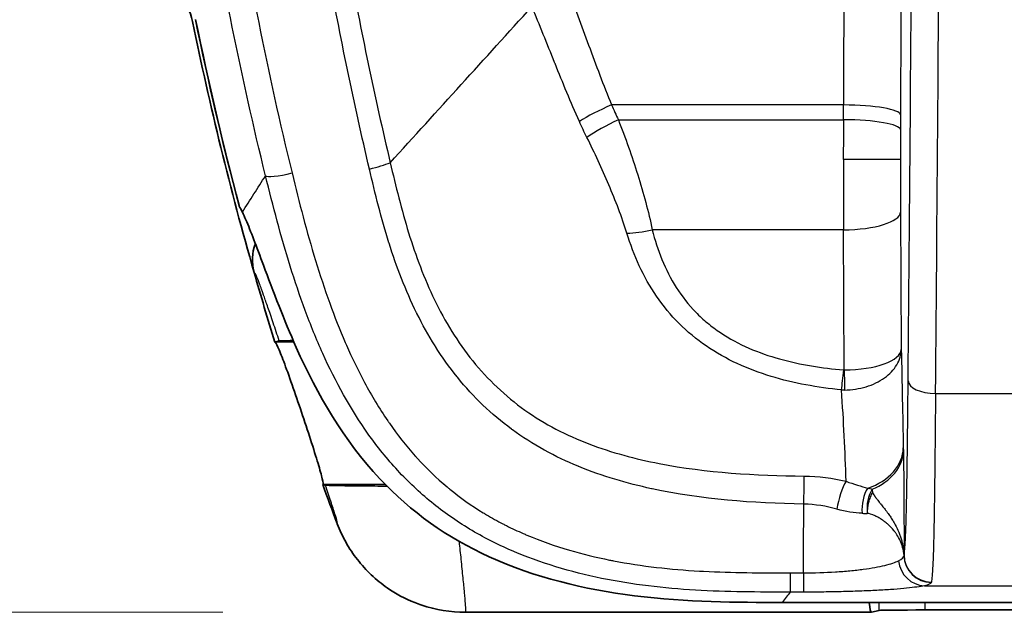
# Model space of a CAD drawing. Units: millimetres. Extents: x 36 to 2783, y 20 to 1284.
# Drawn here: x 1360 to 1387, y 666 to 683 of the extents above; entities that cross this region are included whole.
import ezdxf

# ---------------------------------------------------------------- set-up
doc = ezdxf.new("R2010")
doc.units = ezdxf.units.MM
doc.header["$LTSCALE"] = 2.5
doc.layers.get('Defpoints').update_dxf_attribs({"lineweight": 25})
for name, color, linetype, lineweight in [('Dimension (ISO)', 7, 'Continuous', 18), ('Dimension (ISO) @ 1', 7, 'Continuous', 18), ('Visible (ISO)', 7, 'Continuous', 35), ('Visible Narrow (ISO)', 7, 'Continuous', 25)]:
    doc.layers.add(name, color=color, linetype=linetype, lineweight=lineweight)
doc.styles.add('Note Text (TK)', font='txt')
doc.dimstyles.new('Default - Method 1b (TK)', dxfattribs={"dimscale": 2.5, "dimtxt": 2.5, "dimasz": 2.5, "dimexe": 1, "dimexo": 1.5, "dimgap": 1, "dimtad": 1, "dimtoh": 1, "dimrnd": 1e-08, "dimdsep": 46, "dimtxsty": 'Note Text (TK)', "dimcen": 0.09, "dimdle": 5, "dimclrd": 100, "dimclre": 100, "dimclrt": 7, "dimadec": 1, "dimazin": 1, "dimtfac": 1, "dimtmove": 0, "dimatfit": 3, "dimfxl": 1, "dimtolj": 1, "dimlwd": -1, "dimlwe": -1, "dimarcsym": 0})

# ---------------------------------------------------------------- blocks, each defined once
blk = doc.blocks.new('*D33')
at = {"layer": 'Defpoints', "color": 0}
for p in [(1431.937, 895.957), (1277.384, 666.068), (1372.384, 666.068)]:
    blk.add_point(p, dxfattribs=at)
at = {"layer": 'Dimension (ISO)', "color": 100}
for p, q in [((1425.187, 895.957), (1272.884, 895.957)), ((1277.384, 884.707), (1277.384, 677.318)), ((1365.634, 666.068), (1272.884, 666.068))]:
    blk.add_line(p, q, dxfattribs=at)
for points in [[(1275.509, 884.707), (1279.259, 884.707), (1277.384, 895.957)], [(1275.509, 677.318), (1279.259, 677.318), (1277.384, 666.068)]]:
    blk.add_solid(points, dxfattribs=at)
at = {"layer": 'Dimension (ISO)', "color": 7, "insert": (1267.259, 769.443), "char_height": 11.25, "attachment_point": 4, "rotation": 90, "style": 'Note Text (TK)'}
blk.add_mtext('\\A1;230', dxfattribs=at)

msp = doc.modelspace()

# ---------------------------------------------------------------- linework, layer by layer
at = {"layer": 'Visible (ISO)'}
for p, q in [((1367.082, 673.593), (1367.203, 673.624)), ((1367.083, 673.593), (1367.082, 673.593)), ((1368.415, 669.624), (1368.416, 669.624)), ((1368.484, 669.609), (1368.415, 669.624)), ((1370.929, 669.581), (1370.929, 669.581)), ((1371.847, 669.579), (1371.85, 669.579)), ((1383.39, 669.579), (1383.389, 669.579)), ((1385.3, 666.345), (1381.192, 666.345)), ((1383.893, 666.123), (1383.675, 666.068)), ((1385.164, 666.134), (1403.485, 666.134)), ((1402.496, 666.345), (1385.3, 666.345)), ((1372.384, 666.068), (1378.595, 666.068)), ((1378.595, 666.068), (1383.675, 666.068))]:
    msp.add_line(p, q, dxfattribs=at)
for radius, start, end in [(91.718, 191.48255, 194.80359), (91.809, 191.50415, 195.99468), (91.809, 195.99468, 197.25561), (91.809, 199.86866, 200.58676)]:
    msp.add_arc((1454.758, 700.827), radius, start, end, dxfattribs=at)
for centre, major_axis, ratio, start_param, end_param in [((1363.548, 682.264), (1.27, -0.056), 0.998728, 0.244425, 0.952866), ((1367.725, 675.879), (1.246, 0.246), 0.999541, 2.581103, 3.225466), ((1383.675, 671.609), (0, -5.54), 0.034921, 5.093244, 5.093259), ((1368.817, 668.554), (0.078, -0.207), 0.035533, 4.743915, 4.7879), ((1383.675, 671.609), (0, -5.54), 0.034921, 5.965555, 6.283185), ((1385.162, 666.122), (1.27, 0), 0.008875, 1.569561, 3.106093)]:
    msp.add_ellipse(centre, major_axis=major_axis, ratio=ratio, start_param=start_param, end_param=end_param, dxfattribs=at)
for points in [[(1366.09, 677.38), (1366.087, 677.384), (1366.086, 677.388), (1366.085, 677.392)], [(1366.09, 677.38), (1366.116, 677.334), (1366.146, 677.277), (1366.178, 677.211)]]:
    msp.add_open_spline(points, degree=3, dxfattribs=at)
for points, knots in [([(1367.677, 673.438), (1367.502, 673.835), (1367.343, 674.223), (1367.037, 675.001), (1366.894, 675.383), (1366.569, 676.254), (1366.407, 676.686), (1366.24, 677.076), (1366.208, 677.148), (1366.178, 677.211)], [0.000001, 0.000001, 0.000001, 0.000001, 0.1357807, 0.1357807, 0.2855404, 0.2855404, 0.5125017, 0.5125017, 0.5718602, 0.5718602, 0.5718602, 0.5718602]), ([(1367.083, 673.593), (1367.096, 673.591), (1367.124, 673.545), (1367.208, 673.359), (1367.266, 673.214), (1367.394, 672.872), (1367.475, 672.648), (1367.646, 672.158), (1367.737, 671.892), (1367.906, 671.392), (1367.994, 671.124), (1368.155, 670.627), (1368.227, 670.397), (1368.334, 670.042), (1368.376, 669.889), (1368.424, 669.683), (1368.429, 669.629), (1368.416, 669.625), (1368.416, 669.624), (1368.416, 669.624), (1368.416, 669.624)], [-0.6095676, -0.6095676, -0.6095676, -0.6095676, -0.539488, -0.539488, -0.4646041, -0.4646041, -0.3854514, -0.3854514, -0.3062987, -0.3062987, -0.2273811, -0.2273811, -0.1484635, -0.1484635, -0.0742317, -0.0742317, 0, 0, 0, 0.0018022, 0.0018022, 0.0018022, 0.0018022]), ([(1367.592, 673.633), (1367.474, 673.632), (1367.38, 673.631), (1367.247, 673.628), (1367.21, 673.626), (1367.203, 673.624)], [0.1267767, 0.1267767, 0.1267767, 0.1267767, 0.1821575, 0.1821575, 0.2388423, 0.2388423, 0.2388423, 0.2388423]), ([(1381.192, 666.345), (1379.938, 666.345), (1378.552, 666.345), (1375.686, 666.707), (1374.309, 667.039), (1371.868, 668.15), (1370.869, 668.861), (1369.001, 670.856), (1368.26, 672.122), (1367.677, 673.438)], [0, 0, 0, 0, 0.376059, 0.376059, 0.733343, 0.733343, 1.06558, 1.06558, 1.448507, 1.448507, 1.448507, 1.448507]), ([(1368.484, 669.609), (1368.491, 669.608), (1368.512, 669.606), (1368.597, 669.602), (1368.677, 669.6), (1368.97, 669.594), (1369.231, 669.591), (1369.751, 669.586), (1369.967, 669.585), (1370.198, 669.584)], [0.0000013, 0.0000013, 0.0000013, 0.0000013, 0.0562859, 0.0562859, 0.138959, 0.138959, 0.2755547, 0.2755547, 0.357109, 0.357109, 0.357109, 0.357109]), ([(1368.816, 668.535), (1368.884, 668.355), (1368.966, 668.179), (1369.06, 668.012), (1369.154, 667.846), (1369.259, 667.687), (1369.377, 667.536), (1369.494, 667.386), (1369.625, 667.242), (1369.764, 667.11), (1369.904, 666.978), (1370.052, 666.858), (1370.209, 666.749), (1370.446, 666.585), (1370.704, 666.446), (1370.974, 666.339)], [0, 0, 0, 0, 0.000579612, 0.000579612, 0.000579612, 0.001159225, 0.001159225, 0.001159225, 0.001738837, 0.001738837, 0.001738837, 0.002318449, 0.002318449, 0.002318449, 0.003195583, 0.003195583, 0.003195583, 0.003195583]), ([(1372.384, 666.068), (1371.972, 666.068), (1371.555, 666.137), (1371.101, 666.29), (1371.037, 666.313), (1370.974, 666.338)], [0, 0, 0, 0, 0.1235376, 0.1235376, 0.1438717, 0.1438717, 0.1438717, 0.1438717])]:
    msp.add_open_spline(points, degree=3, knots=knots, dxfattribs=at)
at = {"layer": 'Visible Narrow (ISO)'}
for p, q in [((1382.897, 680.195), (1376.446, 680.195)), ((1382.895, 679.783), (1382.897, 680.195)), ((1384.484, 679.919), (1384.483, 679.507)), ((1376.636, 679.783), (1382.895, 679.783)), ((1384.481, 678.68), (1382.894, 678.68)), ((1384.485, 677.208), (1384.507, 673.388)), ((1382.898, 676.718), (1377.579, 676.718)), ((1382.92, 672.815), (1382.898, 676.718)), ((1367.609, 673.593), (1367.083, 673.593)), ((1378.928, 673.593), (1378.928, 673.593)), ((1385.459, 672.157), (1388.241, 672.157)), ((1384.563, 670.65), (1384.565, 670.575)), ((1370.158, 669.624), (1368.416, 669.624)), ((1370.883, 669.624), (1370.883, 669.624)), ((1371.797, 669.624), (1371.794, 669.624)), ((1372.058, 669.409), (1372.059, 669.407)), ((1383.24, 669.624), (1383.241, 669.624)), ((1383.872, 669.163), (1383.872, 669.163)), ((1384.584, 667.664), (1384.584, 667.667)), ((1381.412, 667.168), (1381.784, 667.168)), ((1381.784, 667.168), (1381.784, 666.631)), ((1385.152, 666.81), (1390.02, 666.81)), ((1385.346, 666.909), (1385.345, 666.906)), ((1381.784, 666.631), (1381.412, 666.631)), ((1383.893, 666.123), (1383.891, 666.345)), ((1385.162, 666.345), (1385.164, 666.134))]:
    msp.add_line(p, q, dxfattribs=at)
msp.add_arc((1454.758, 700.827), 91.716, 191.48255, 194.81161, dxfattribs=at)
for centre, major_axis, ratio, start_param, end_param in [((1383.656, 706.885), (-0.118, -77.427), 0.015759, 1.110893, 1.346166), ((1384.418, 706.816), (0.118, 78.081), 0.015627, 4.252485, 4.487758), ((1383.196, 676.887), (0, 19.048), 0.015965, 1.205178, 1.396241), ((1384.714, 678.005), (-0.017, -15.102), 0.015471, 4.366239, 4.585341), ((-1559.633, 1327.135), (3380.933, 588.684), 0.565468, 5.654301, 5.656597), ((1376.446, 679.974), (1.163, 0.509), 0.159464, 1.501112, 2.375631), ((1382.897, 679.919), (1.587, -0.005), 0.173647, 0.017723, 1.571331), ((1376.636, 679.562), (1.142, 0.555), 0.156629, 1.494813, 2.363431), ((1382.977, 678.68), (0, 6.349), 0.013065, 1.396249, 1.570796), ((1382.895, 679.507), (1.587, -0.005), 0.173647, 0.017723, 1.571331), ((1384.565, 678.68), (0, -4.765), 0.017452, 4.537883, 4.712336), ((1369.71, 678.521), (-0.742, -0.175), 0.141154, 1.537438, 2.434943), ((1382.959, 678.456), (-0.003, 5.584), 0.011568, 1.530745, 1.88741), ((1384.546, 678.512), (0.003, -4.188), 0.015424, 4.672334, 5.028999), ((1367.559, 678.412), (-0.74, -0.182), 0.14225, 0.070572, 1.535765), ((1382.898, 677.208), (1.587, 0.009), 0.309012, 4.710636, 6.264834), ((1377.579, 677.11), (1.23, 0.315), 0.300266, 4.025492, 4.635762), ((1382.92, 673.388), (1.587, 0.011), 0.360788, 4.71026, 6.264452), ((1382.904, 673.209), (0.112, 1.265), 0.028746, 3.866205, 4.399505), ((1382.92, 673.208), (0.012, -1.27), 0.003061, 5.026534, 5.557281), ((1385.118, 672.569), (1.27, 0.009), 0.190805, 2.378521, 2.378811), ((1385.459, 672.517), (-0.762, 0.007), 0.471186, 0.019788, 1.57519), ((1382.909, 673.631), (1.493, 0.006), 0.919522, 4.665026, 4.72066), ((1382.976, 670.65), (1.587, 0.033), 0.765983, 5.081799, 6.256045), ((1382.977, 670.575), (1.587, 0.033), 0.765976, 5.166122, 6.256034), ((1381.794, 669.285), (-0.014, -0.762), 0.005199, 1.300143, 2.433475), ((1382.969, 669.133), (-0.183, -0.74), 0.274962, 3.874187, 5.042566), ((1383.859, 668.99), (-0.059, -0.76), 0.582462, 3.970991, 4.976099), ((1384.04, 668.979), (-0.034, -0.761), 0.639658, 3.993669, 4.947691), ((1382.04, 670.284), (2.359, -0.862), 0.099011, 5.455067, 5.525978), ((1383.906, 669.01), (0.194, -0.59), 0.144799, 3.696932, 3.905082), ((1380.466, 689.458), (0, 76.19), 0.018092, 4.415491, 4.441645), ((1382.349, 669.877), (-2.013, 0.728), 0.379415, 2.259971, 2.34463), ((1385.152, 667.57), (0.161, -0.745), 0.949135, 4.597562, 6.059791), ((974.397, 751.267), (410.186, -83.603), 0.006346, 6.281425, 6.2834), ((1385.203, 667.656), (0.61, 0.122), 0.932152, 2.925225, 2.938542), ((1385.343, 667.656), (0.686, -0.332), 0.993606, 3.590653, 5.160042), ((1385.343, 667.656), (-0.706, 0.287), 0.993957, 0.395243, 1.954687), ((1385.346, 667.667), (-0.752, 0.121), 0.994045, 0.160856, 1.729775), ((1385.345, 667.664), (-0.752, 0.123), 0.994204, 0.163048, 1.731993), ((1381.412, 667.391), (0, -0.762), 0.00003, 5.009244, 6.213363), ((1384.041, 667.101), (1.305, -0.195), 0.148937, 6.239478, 6.282106)]:
    msp.add_ellipse(centre, major_axis=major_axis, ratio=ratio, start_param=start_param, end_param=end_param, dxfattribs=at)
for points, knots in [([(1366.822, 678.222), (1366.146, 680.968), (1365.589, 683.736), (1365.15, 686.528), (1365.145, 686.561), (1365.14, 686.595), (1365.135, 686.628), (1364.705, 689.387), (1364.391, 692.17), (1364.195, 694.976)], [0, 0, 0, 0, 0.00848416, 0.00848416, 0.00848416, 0.00858469, 0.00858469, 0.00858469, 0.01696833, 0.01696833, 0.01696833, 0.01696833]), ([(1365.204, 692.099), (1365.383, 690.295), (1365.611, 688.502), (1365.886, 686.719), (1366.323, 683.887), (1366.88, 681.081), (1367.559, 678.301)], [0.00225525, 0.00225525, 0.00225525, 0.00225525, 0.0076707, 0.0076707, 0.0076707, 0.01627193, 0.01627193, 0.01627193, 0.01627193]), ([(1369.71, 678.411), (1369.281, 680.245), (1368.898, 682.093), (1368.225, 685.819), (1367.934, 687.7), (1367.691, 689.587)], [0, 0, 0, 0, 0.00569346, 0.00569346, 0.01138692, 0.01138692, 0.01138692, 0.01138692]), ([(1368.575, 687.487), (1368.744, 686.358), (1368.931, 685.233), (1369.134, 684.116), (1369.473, 682.257), (1369.858, 680.415), (1370.29, 678.587)], [0, 0, 0, 0, 0.003416797, 0.003416797, 0.003416797, 0.009096495, 0.009096495, 0.009096495, 0.009096495]), ([(1375.195, 683.486), (1375.41, 682.953), (1375.607, 682.407), (1376.012, 681.306), (1376.219, 680.75), (1376.446, 680.195)], [0, 0, 0, 0, 0.001815854, 0.001815854, 0.003631708, 0.003631708, 0.003631708, 0.003631708]), ([(1375.551, 679.736), (1375.309, 680.272), (1375.089, 680.811), (1374.875, 681.346), (1374.87, 681.356), (1374.866, 681.366), (1374.862, 681.376), (1374.652, 681.901), (1374.448, 682.424), (1374.229, 682.932)], [0, 0, 0, 0, 0.001784719, 0.001784719, 0.001784719, 0.001818513, 0.001818513, 0.001818513, 0.003569438, 0.003569438, 0.003569438, 0.003569438]), ([(1376.636, 679.783), (1376.733, 679.532), (1376.827, 679.279), (1377.007, 678.766), (1377.093, 678.508), (1377.334, 677.737), (1377.475, 677.227), (1377.579, 676.718)], [0, 0, 0, 0, 0.000814949, 0.000814949, 0.001629899, 0.001629899, 0.003259797, 0.003259797, 0.003259797, 0.003259797]), ([(1376.872, 676.625), (1376.732, 677.077), (1376.559, 677.523), (1376.182, 678.415), (1375.977, 678.861), (1375.761, 679.292)], [0, 0, 0, 0, 0.001449225, 0.001449225, 0.002898451, 0.002898451, 0.002898451, 0.002898451]), ([(1370.29, 678.587), (1370.445, 677.931), (1370.605, 677.275), (1370.802, 676.633), (1371, 675.991), (1371.233, 675.366), (1371.523, 674.768), (1371.669, 674.469), (1371.828, 674.176), (1372.005, 673.891), (1372.182, 673.607), (1372.377, 673.329), (1372.586, 673.069), (1373.005, 672.549), (1373.486, 672.089), (1374.037, 671.698), (1374.313, 671.502), (1374.603, 671.326), (1374.9, 671.17), (1375.198, 671.015), (1375.505, 670.878), (1375.819, 670.758), (1376.134, 670.637), (1376.457, 670.532), (1376.785, 670.442), (1377.113, 670.351), (1377.443, 670.275), (1377.774, 670.211), (1379.1, 669.954), (1380.449, 669.88), (1381.807, 669.863)], [-0.00000006, -0.00000006, -0.00000006, -0.00000006, 0.00204266, 0.00204266, 0.00204266, 0.00408538, 0.00408538, 0.00408538, 0.00510675, 0.00510675, 0.00510675, 0.00612811, 0.00612811, 0.00612811, 0.00817083, 0.00817083, 0.00817083, 0.00919219, 0.00919219, 0.00919219, 0.01021355, 0.01021355, 0.01021355, 0.01123491, 0.01123491, 0.01123491, 0.01225627, 0.01225627, 0.01225627, 0.01634172, 0.01634172, 0.01634172, 0.01634172]), ([(1381.412, 666.631), (1380.533, 666.631), (1379.654, 666.633), (1378.779, 666.686), (1377.905, 666.738), (1377.034, 666.838), (1376.169, 667.014), (1375.304, 667.191), (1374.465, 667.44), (1373.665, 667.788), (1373.465, 667.875), (1373.267, 667.968), (1373.072, 668.068), (1372.877, 668.168), (1372.684, 668.275), (1372.497, 668.388), (1372.123, 668.613), (1371.769, 668.861), (1371.436, 669.133), (1371.103, 669.405), (1370.79, 669.701), (1370.497, 670.019), (1370.204, 670.337), (1369.93, 670.679), (1369.68, 671.031), (1369.18, 671.735), (1368.768, 672.488), (1368.414, 673.274), (1368.237, 673.667), (1368.074, 674.069), (1367.924, 674.476), (1367.773, 674.883), (1367.636, 675.293), (1367.507, 675.707), (1367.379, 676.121), (1367.26, 676.539), (1367.147, 676.958), (1367.034, 677.378), (1366.926, 677.801), (1366.822, 678.222)], [0, 0, 0, 0, 0.00262919, 0.00262919, 0.00262919, 0.00525838, 0.00525838, 0.00525838, 0.00788757, 0.00788757, 0.00788757, 0.00854487, 0.00854487, 0.00854487, 0.00920217, 0.00920217, 0.00920217, 0.01051676, 0.01051676, 0.01051676, 0.01183136, 0.01183136, 0.01183136, 0.01314595, 0.01314595, 0.01314595, 0.01577514, 0.01577514, 0.01577514, 0.01708974, 0.01708974, 0.01708974, 0.01840433, 0.01840433, 0.01840433, 0.01971893, 0.01971893, 0.01971893, 0.02103352, 0.02103352, 0.02103352, 0.02103352]), ([(1367.559, 678.301), (1367.759, 677.479), (1367.968, 676.666), (1368.212, 675.866), (1368.334, 675.465), (1368.464, 675.067), (1368.606, 674.673), (1368.739, 674.305), (1368.883, 673.939), (1369.038, 673.581), (1369.049, 673.557), (1369.059, 673.532), (1369.07, 673.508), (1369.225, 673.156), (1369.392, 672.808), (1369.576, 672.466), (1369.772, 672.101), (1369.987, 671.744), (1370.221, 671.402), (1370.236, 671.379), (1370.252, 671.356), (1370.267, 671.334), (1370.488, 671.016), (1370.729, 670.708), (1370.985, 670.42), (1371.005, 670.398), (1371.025, 670.375), (1371.045, 670.353), (1371.303, 670.07), (1371.577, 669.805), (1371.87, 669.56), (1371.894, 669.54), (1371.919, 669.519), (1371.944, 669.499), (1372.237, 669.259), (1372.548, 669.039), (1372.876, 668.839), (1372.906, 668.821), (1372.936, 668.803), (1372.966, 668.785), (1373.116, 668.696), (1373.27, 668.611), (1373.425, 668.531), (1373.457, 668.514), (1373.488, 668.498), (1373.52, 668.482), (1373.676, 668.404), (1373.833, 668.331), (1373.992, 668.262), (1374.025, 668.247), (1374.058, 668.233), (1374.091, 668.219), (1374.477, 668.056), (1374.871, 667.918), (1375.274, 667.799), (1375.64, 667.692), (1376.014, 667.601), (1376.391, 667.525), (1376.429, 667.518), (1376.466, 667.51), (1376.503, 667.503), (1377.295, 667.35), (1378.091, 667.264), (1378.891, 667.218), (1378.93, 667.216), (1378.969, 667.214), (1379.008, 667.212), (1379.807, 667.17), (1380.609, 667.168), (1381.412, 667.168)], [0, 0, 0, 0, 0.00254869, 0.00254869, 0.00254869, 0.00382392, 0.00382392, 0.00382392, 0.00501591, 0.00501591, 0.00501591, 0.00509593, 0.00509593, 0.00509593, 0.00626989, 0.00626989, 0.00626989, 0.00752387, 0.00752387, 0.00752387, 0.00760715, 0.00760715, 0.00760715, 0.00877785, 0.00877785, 0.00877785, 0.00886836, 0.00886836, 0.00886836, 0.01003182, 0.01003182, 0.01003182, 0.01013, 0.01013, 0.01013, 0.0112858, 0.0112858, 0.0112858, 0.01138975, 0.01138975, 0.01138975, 0.01191279, 0.01191279, 0.01191279, 0.01201898, 0.01201898, 0.01201898, 0.01253978, 0.01253978, 0.01253978, 0.01264787, 0.01264787, 0.01264787, 0.01390521, 0.01390521, 0.01390521, 0.01504774, 0.01504774, 0.01504774, 0.01516101, 0.01516101, 0.01516101, 0.01755569, 0.01755569, 0.01755569, 0.01767245, 0.01767245, 0.01767245, 0.02006365, 0.02006365, 0.02006365, 0.02006365]), ([(1381.794, 669.081), (1380.372, 669.108), (1378.96, 669.206), (1377.577, 669.505), (1377.572, 669.506), (1377.566, 669.507), (1377.56, 669.509), (1376.874, 669.658), (1376.189, 669.859), (1375.54, 670.126), (1375.533, 670.129), (1375.526, 670.132), (1375.518, 670.135), (1375.199, 670.267), (1374.887, 670.415), (1374.585, 670.581), (1374.578, 670.585), (1374.57, 670.589), (1374.562, 670.594), (1374.261, 670.761), (1373.967, 670.947), (1373.687, 671.151), (1373.68, 671.157), (1373.672, 671.162), (1373.665, 671.168), (1373.099, 671.584), (1372.602, 672.065), (1372.166, 672.604), (1372.16, 672.611), (1372.155, 672.617), (1372.149, 672.624), (1371.934, 672.892), (1371.733, 673.175), (1371.549, 673.466), (1371.545, 673.473), (1371.54, 673.48), (1371.536, 673.486), (1371.352, 673.779), (1371.185, 674.08), (1371.033, 674.387), (1371.03, 674.393), (1371.027, 674.399), (1371.024, 674.405), (1370.716, 675.028), (1370.466, 675.679), (1370.256, 676.348), (1370.255, 676.352), (1370.254, 676.355), (1370.253, 676.359), (1370.042, 677.032), (1369.872, 677.72), (1369.71, 678.411)], [0, 0, 0, 0, 0.00423715, 0.00423715, 0.00423715, 0.00425413, 0.00425413, 0.00425413, 0.00635712, 0.00635712, 0.00635712, 0.0063812, 0.0063812, 0.0063812, 0.00741826, 0.00741826, 0.00741826, 0.00744473, 0.00744473, 0.00744473, 0.00848044, 0.00848044, 0.00848044, 0.00850826, 0.00850826, 0.00850826, 0.01060882, 0.01060882, 0.01060882, 0.01063533, 0.01063533, 0.01063533, 0.01167499, 0.01167499, 0.01167499, 0.01169886, 0.01169886, 0.01169886, 0.01274212, 0.01274212, 0.01274212, 0.01276239, 0.01276239, 0.01276239, 0.01487847, 0.01487847, 0.01487847, 0.01488946, 0.01488946, 0.01488946, 0.01701652, 0.01701652, 0.01701652, 0.01701652]), ([(1382.844, 672.259), (1382.177, 672.328), (1381.521, 672.443), (1380.563, 672.735), (1380.247, 672.853), (1379.644, 673.133), (1379.355, 673.296), (1378.807, 673.672), (1378.553, 673.883), (1378.093, 674.344), (1377.886, 674.595), (1377.515, 675.137), (1377.355, 675.422), (1377.082, 676.01), (1376.968, 676.314), (1376.872, 676.625)], [0.001649592, 0.001649592, 0.001649592, 0.001649592, 0.003667481, 0.003667481, 0.004676426, 0.004676426, 0.00568537, 0.00568537, 0.006694315, 0.006694315, 0.007703259, 0.007703259, 0.008712203, 0.008712203, 0.009721148, 0.009721148, 0.009721148, 0.009721148]), ([(1377.579, 676.718), (1377.651, 676.435), (1377.739, 676.159), (1377.849, 675.891), (1377.958, 675.622), (1378.09, 675.36), (1378.247, 675.111), (1378.405, 674.862), (1378.586, 674.633), (1378.79, 674.423), (1378.893, 674.318), (1379.001, 674.218), (1379.115, 674.124), (1379.23, 674.029), (1379.351, 673.939), (1379.475, 673.855), (1379.725, 673.687), (1379.989, 673.546), (1380.265, 673.425), (1380.541, 673.304), (1380.83, 673.204), (1381.121, 673.123), (1381.703, 672.961), (1382.3, 672.87), (1382.904, 672.816)], [0, 0, 0, 0, 0.000908574, 0.000908574, 0.000908574, 0.001817148, 0.001817148, 0.001817148, 0.002725722, 0.002725722, 0.002725722, 0.00318001, 0.00318001, 0.00318001, 0.003634297, 0.003634297, 0.003634297, 0.004542871, 0.004542871, 0.004542871, 0.005451445, 0.005451445, 0.005451445, 0.007268593, 0.007268593, 0.007268593, 0.007268593]), ([(1367.203, 673.624), (1367.174, 673.711), (1367.146, 673.796), (1367.118, 673.878), (1367.061, 674.048), (1367.007, 674.208), (1366.956, 674.359), (1366.949, 674.378), (1366.943, 674.396), (1366.937, 674.414), (1366.893, 674.544), (1366.852, 674.663), (1366.814, 674.772), (1366.782, 674.862), (1366.753, 674.945), (1366.726, 675.021), (1366.716, 675.049), (1366.706, 675.076), (1366.696, 675.102), (1366.677, 675.154), (1366.66, 675.201), (1366.643, 675.243), (1366.629, 675.281), (1366.616, 675.315), (1366.603, 675.345), (1366.594, 675.366), (1366.586, 675.386), (1366.578, 675.404), (1366.563, 675.439), (1366.55, 675.467), (1366.539, 675.488), (1366.523, 675.517), (1366.511, 675.531), (1366.504, 675.529)], [0, 0, 0, 0, 0.000322688, 0.000322688, 0.000322688, 0.000991268, 0.000991268, 0.000991268, 0.001074083, 0.001074083, 0.001074083, 0.001660867, 0.001660867, 0.001660867, 0.002148167, 0.002148167, 0.002148167, 0.002329906, 0.002329906, 0.002329906, 0.002685208, 0.002685208, 0.002685208, 0.002997476, 0.002997476, 0.002997476, 0.00322225, 0.00322225, 0.00322225, 0.003665066, 0.003665066, 0.003665066, 0.004296333, 0.004296333, 0.004296333, 0.004296333]), ([(1382.927, 672.258), (1383.03, 672.259), (1383.132, 672.268), (1383.233, 672.283), (1383.333, 672.298), (1383.433, 672.321), (1383.528, 672.349), (1383.623, 672.378), (1383.713, 672.413), (1383.799, 672.455), (1383.884, 672.496), (1383.965, 672.544), (1384.038, 672.595), (1384.183, 672.699), (1384.301, 672.824), (1384.381, 672.959), (1384.461, 673.094), (1384.505, 673.242), (1384.507, 673.388)], [0, 0, 0, 0, 0.000307061, 0.000307061, 0.000307061, 0.000614122, 0.000614122, 0.000614122, 0.000921184, 0.000921184, 0.000921184, 0.001228245, 0.001228245, 0.001228245, 0.001842367, 0.001842367, 0.001842367, 0.00245649, 0.00245649, 0.00245649, 0.00245649]), ([(1384.584, 667.667), (1384.596, 667.744), (1384.609, 667.867), (1384.62, 668.091), (1384.623, 668.147), (1384.626, 668.209), (1384.629, 668.279), (1384.632, 668.349), (1384.635, 668.426), (1384.638, 668.51), (1384.643, 668.678), (1384.648, 668.874), (1384.653, 669.097), (1384.658, 669.32), (1384.662, 669.572), (1384.667, 669.84), (1384.671, 670.108), (1384.675, 670.39), (1384.678, 670.681), (1384.685, 671.265), (1384.691, 671.888), (1384.697, 672.517)], [0.000080266, 0.000080266, 0.000080266, 0.000080266, 0.002204764, 0.002204764, 0.002204764, 0.002735889, 0.002735889, 0.002735889, 0.003267014, 0.003267014, 0.003267014, 0.004329263, 0.004329263, 0.004329263, 0.005391513, 0.005391513, 0.005391513, 0.006453762, 0.006453762, 0.006453762, 0.008578261, 0.008578261, 0.008578261, 0.008578261]), ([(1385.459, 672.157), (1385.456, 671.819), (1385.453, 671.478), (1385.449, 671.146), (1385.446, 670.84), (1385.443, 670.54), (1385.44, 670.249), (1385.44, 670.224), (1385.439, 670.199), (1385.439, 670.174), (1385.436, 669.883), (1385.432, 669.602), (1385.428, 669.335), (1385.428, 669.312), (1385.428, 669.291), (1385.428, 669.269), (1385.424, 668.994), (1385.419, 668.735), (1385.415, 668.504), (1385.415, 668.494), (1385.415, 668.483), (1385.414, 668.473), (1385.41, 668.234), (1385.405, 668.023), (1385.4, 667.841), (1385.397, 667.745), (1385.394, 667.657), (1385.391, 667.577), (1385.388, 667.505), (1385.386, 667.44), (1385.383, 667.381), (1385.383, 667.377), (1385.382, 667.372), (1385.382, 667.368), (1385.377, 667.25), (1385.371, 667.157), (1385.365, 667.083), (1385.359, 667.006), (1385.352, 666.951), (1385.346, 666.909)], [-0.00000006, -0.00000006, -0.00000006, -0.00000006, 0.00115175, 0.00115175, 0.00115175, 0.002212118, 0.002212118, 0.002212118, 0.002303561, 0.002303561, 0.002303561, 0.00336792, 0.00336792, 0.00336792, 0.003455371, 0.003455371, 0.003455371, 0.004557272, 0.004557272, 0.004557272, 0.004607181, 0.004607181, 0.004607181, 0.005758992, 0.005758992, 0.005758992, 0.006364383, 0.006364383, 0.006364383, 0.006910802, 0.006910802, 0.006910802, 0.006952713, 0.006952713, 0.006952713, 0.008062612, 0.008062612, 0.008062612, 0.009214423, 0.009214423, 0.009214423, 0.009214423]), ([(1384.565, 670.575), (1384.566, 670.488), (1384.568, 670.393), (1384.569, 670.29), (1384.571, 670.188), (1384.572, 670.077), (1384.573, 669.962), (1384.576, 669.732), (1384.577, 669.487), (1384.579, 669.232), (1384.58, 668.977), (1384.581, 668.716), (1384.582, 668.454), (1384.582, 668.449), (1384.582, 668.444), (1384.582, 668.44), (1384.583, 668.182), (1384.583, 667.923), (1384.584, 667.664)], [0, 0, 0, 0, 0.000402643, 0.000402643, 0.000402643, 0.000805286, 0.000805286, 0.000805286, 0.001610571, 0.001610571, 0.001610571, 0.002415857, 0.002415857, 0.002415857, 0.00243045, 0.00243045, 0.00243045, 0.003221143, 0.003221143, 0.003221143, 0.003221143]), ([(1368.812, 668.545), (1368.825, 668.53), (1368.826, 668.545), (1368.805, 668.636), (1368.784, 668.709), (1368.722, 668.905), (1368.683, 669.024), (1368.591, 669.297), (1368.54, 669.448), (1368.484, 669.609)], [0, 0, 0, 0, 0.000546507, 0.000546507, 0.001093014, 0.001093014, 0.00163952, 0.00163952, 0.002186026, 0.002186026, 0.002186026, 0.002186026]), ([(1383.706, 669.417), (1383.705, 669.414), (1383.703, 669.411), (1383.702, 669.409), (1383.691, 669.39), (1383.682, 669.37), (1383.672, 669.351), (1383.661, 669.328), (1383.651, 669.304), (1383.642, 669.281), (1383.641, 669.278), (1383.64, 669.275), (1383.639, 669.272), (1383.623, 669.23), (1383.61, 669.189), (1383.599, 669.149), (1383.598, 669.144), (1383.597, 669.139), (1383.595, 669.132), (1383.588, 669.105), (1383.582, 669.078), (1383.578, 669.052), (1383.574, 669.032), (1383.571, 669.014), (1383.569, 668.995), (1383.568, 668.992), (1383.568, 668.989), (1383.568, 668.986), (1383.567, 668.983), (1383.567, 668.982), (1383.567, 668.977), (1383.564, 668.957), (1383.563, 668.941), (1383.562, 668.928), (1383.561, 668.923), (1383.561, 668.918), (1383.561, 668.914), (1383.561, 668.91), (1383.56, 668.907), (1383.56, 668.905), (1383.56, 668.903), (1383.56, 668.902), (1383.56, 668.901), (1383.56, 668.9), (1383.558, 668.856), (1383.558, 668.842), (1383.558, 668.832), (1383.558, 668.826), (1383.559, 668.822)], [0, 0, 0, 0, 0.014092, 0.014092, 0.014092, 0.114702, 0.114702, 0.114702, 0.234858, 0.234858, 0.234858, 0.25, 0.25, 0.25, 0.46875, 0.46875, 0.46875, 0.5, 0.5, 0.5, 0.625, 0.625, 0.625, 0.71875, 0.71875, 0.71875, 0.734375, 0.734375, 0.734375, 0.75, 0.75, 0.75, 0.8125, 0.8125, 0.8125, 0.837386, 0.837386, 0.837386, 0.859375, 0.859375, 0.859375, 0.870605, 0.870605, 0.870605, 0.946942, 0.946942, 0.946942, 1, 1, 1, 1]), ([(1383.706, 669.417), (1383.718, 669.382), (1383.737, 669.348), (1383.762, 669.311), (1383.765, 669.307), (1383.772, 669.296), (1383.78, 669.285), (1383.788, 669.273), (1383.797, 669.261), (1383.801, 669.256), (1383.821, 669.229), (1383.83, 669.217), (1383.834, 669.211), (1383.834, 669.211), (1383.837, 669.208), (1383.842, 669.202), (1383.859, 669.179), (1383.878, 669.156), (1383.903, 669.125), (1383.912, 669.114), (1383.926, 669.097), (1383.928, 669.093), (1383.934, 669.087), (1383.948, 669.069), (1383.963, 669.05), (1384.002, 669.002), (1384.029, 668.967), (1384.074, 668.909), (1384.09, 668.888), (1384.114, 668.856), (1384.12, 668.848), (1384.131, 668.832), (1384.16, 668.792), (1384.212, 668.717), (1384.256, 668.647), (1384.287, 668.594), (1384.303, 668.568), (1384.318, 668.541), (1384.328, 668.523), (1384.333, 668.513), (1384.374, 668.438), (1384.406, 668.37), (1384.45, 668.265), (1384.463, 668.229), (1384.482, 668.176), (1384.488, 668.158), (1384.499, 668.122), (1384.505, 668.104), (1384.52, 668.052), (1384.529, 668.018), (1384.541, 667.964), (1384.547, 667.938), (1384.552, 667.91), (1384.556, 667.892), (1384.557, 667.882), (1384.561, 667.858), (1384.565, 667.833), (1384.57, 667.801), (1384.572, 667.784), (1384.572, 667.777), (1384.573, 667.772), (1384.573, 667.771), (1384.58, 667.707), (1384.581, 667.671), (1384.582, 667.659)], [0, 0, 0, 0, 0.03125, 0.03125, 0.039063, 0.039063, 0.046875, 0.054688, 0.054688, 0.0625, 0.0625, 0.078125, 0.078125, 0.082031, 0.082031, 0.085938, 0.09375, 0.125, 0.125, 0.140625, 0.140625, 0.148438, 0.148438, 0.15625, 0.1875, 0.1875, 0.25, 0.25, 0.28125, 0.28125, 0.296875, 0.296875, 0.3125, 0.375, 0.4375, 0.4375, 0.46875, 0.484375, 0.484375, 0.5, 0.5, 0.625, 0.625, 0.6875, 0.6875, 0.71875, 0.71875, 0.75, 0.75, 0.8125, 0.8125, 0.84375, 0.859375, 0.859375, 0.875, 0.875, 0.90625, 0.921875, 0.929687, 0.933594, 0.933594, 0.9375, 0.9375, 1, 1, 1, 1]), ([(1384.582, 667.651), (1384.571, 667.812), (1384.528, 667.951), (1384.447, 668.125), (1384.417, 668.177), (1384.372, 668.248), (1384.356, 668.27), (1384.334, 668.301), (1384.322, 668.316), (1384.309, 668.333), (1384.303, 668.341), (1384.3, 668.344), (1384.298, 668.347), (1384.298, 668.347), (1384.248, 668.408), (1384.196, 668.462), (1384.116, 668.534), (1384.089, 668.557), (1384.048, 668.588), (1384.028, 668.604), (1384.004, 668.621), (1383.994, 668.628), (1383.987, 668.633), (1383.985, 668.634), (1383.947, 668.66), (1383.913, 668.681), (1383.864, 668.709), (1383.839, 668.723), (1383.811, 668.737), (1383.796, 668.744), (1383.79, 668.747), (1383.786, 668.749), (1383.785, 668.749), (1383.687, 668.795), (1383.61, 668.818), (1383.559, 668.822)], [0.0000501, 0.0000501, 0.0000501, 0.0000501, 0.25, 0.25, 0.375, 0.375, 0.4375, 0.4375, 0.46875, 0.484375, 0.4921875, 0.4960937, 0.4960937, 0.5, 0.5, 0.625, 0.625, 0.6875, 0.6875, 0.71875, 0.734375, 0.7421875, 0.7421875, 0.75, 0.75, 0.8125, 0.8125, 0.84375, 0.859375, 0.8671875, 0.8710937, 0.8710937, 0.875, 0.875, 1, 1, 1, 1]), ([(1372.204, 668.044), (1372.222, 667.868), (1372.24, 667.701), (1372.275, 667.359), (1372.292, 667.188), (1372.323, 666.876), (1372.337, 666.737), (1372.359, 666.498), (1372.367, 666.398), (1372.38, 666.235), (1372.385, 666.172), (1372.388, 666.089), (1372.387, 666.068), (1372.384, 666.068)], [0.001809079, 0.001809079, 0.001809079, 0.001809079, 0.002505072, 0.002505072, 0.003340095, 0.003340095, 0.004175119, 0.004175119, 0.005010143, 0.005010143, 0.005845167, 0.005845167, 0.006680191, 0.006680191, 0.006680191, 0.006680191]), ([(1381.784, 667.168), (1382.088, 667.168), (1382.391, 667.178), (1382.812, 667.204), (1382.947, 667.214), (1383.208, 667.239), (1383.333, 667.253), (1383.565, 667.284), (1383.673, 667.3), (1383.872, 667.336), (1383.965, 667.355), (1384.213, 667.416), (1384.341, 667.458), (1384.431, 667.504)], [0, 0, 0, 0, 0.000908166, 0.000908166, 0.001362249, 0.001362249, 0.001816332, 0.001816332, 0.002270416, 0.002270416, 0.002724499, 0.002724499, 0.003632665, 0.003632665, 0.003632665, 0.003632665]), ([(1385.152, 666.81), (1385.035, 666.784), (1384.87, 666.761), (1384.655, 666.739), (1384.548, 666.728), (1384.429, 666.718), (1384.3, 666.708), (1384.172, 666.699), (1384.034, 666.69), (1383.885, 666.682), (1383.737, 666.674), (1383.577, 666.666), (1383.412, 666.66), (1383.247, 666.654), (1383.076, 666.648), (1382.899, 666.644), (1382.722, 666.64), (1382.537, 666.636), (1382.35, 666.634), (1382.163, 666.632), (1381.974, 666.631), (1381.784, 666.631)], [0, 0, 0, 0, 0.001125933, 0.001125933, 0.001125933, 0.0016889, 0.0016889, 0.0016889, 0.002251866, 0.002251866, 0.002251866, 0.002814833, 0.002814833, 0.002814833, 0.003377799, 0.003377799, 0.003377799, 0.003940766, 0.003940766, 0.003940766, 0.004503733, 0.004503733, 0.004503733, 0.004503733])]:
    msp.add_open_spline(points, degree=3, knots=knots, dxfattribs=at)
for points in [[(1376.446, 680.195), (1376.506, 680.056), (1376.57, 679.919), (1376.636, 679.783)], [(1375.761, 679.292), (1375.688, 679.439), (1375.618, 679.587), (1375.551, 679.736)], [(1366.178, 677.211), (1366.391, 677.548), (1366.606, 677.885), (1366.822, 678.222)], [(1384.507, 673.388), (1384.525, 672.457), (1384.544, 671.553), (1384.563, 670.65)], [(1382.904, 672.816), (1382.909, 672.816), (1382.915, 672.815), (1382.92, 672.815)], [(1382.969, 669.717), (1382.947, 670.554), (1382.902, 671.394), (1382.844, 672.259)], [(1381.807, 669.863), (1382.208, 669.858), (1382.595, 669.81), (1382.969, 669.717)], [(1382.969, 669.717), (1383.19, 669.635), (1383.391, 669.577), (1383.572, 669.528)], [(1382.717, 668.941), (1382.421, 669.027), (1382.113, 669.073), (1381.794, 669.081)], [(1383.416, 668.825), (1383.2, 668.835), (1382.965, 668.869), (1382.717, 668.941)], [(1384.431, 667.504), (1384.52, 667.548), (1384.57, 667.594), (1384.582, 667.651)], [(1385.343, 666.898), (1385.328, 666.86), (1385.267, 666.835), (1385.152, 666.81)], [(1381.412, 666.631), (1381.338, 666.536), (1381.265, 666.44), (1381.192, 666.345)]]:
    msp.add_open_spline(points, degree=3, dxfattribs=at)

# ---------------------------------------------------------------- dimensions: what is measured, and where the dimension line sits
at = {"layer": 'Dimension (ISO) @ 1', "color": 100}
dim = msp.add_linear_dim(base=(1277.384, 666.068), p1=(1431.937, 895.957), p2=(1372.384, 666.068), angle=90, dimstyle='Default - Method 1b (TK)', override={"dimscale": 1, "dimtxt": 11.25, "dimasz": 11.25, "dimexe": 4.5, "dimexo": 6.75, "dimgap": 4.5, "dimtoh": 0, "dimdec": 0, "dimcen": 0.405, "dimtol": 0, "dimlim": 0, "dimtp": 0, "dimtm": 0, "dimtdec": 2, "dimtix": 0, "dimtofl": 0, "dimtmove": 0, "dimatfit": 1}, dxfattribs=at)
dim.commit()
dim.dimension.update_dxf_attribs({"geometry": '*D33', "text_midpoint": (1277.384, 781.013), "dimtype": 128})

doc.saveas('drawing.dxf')
